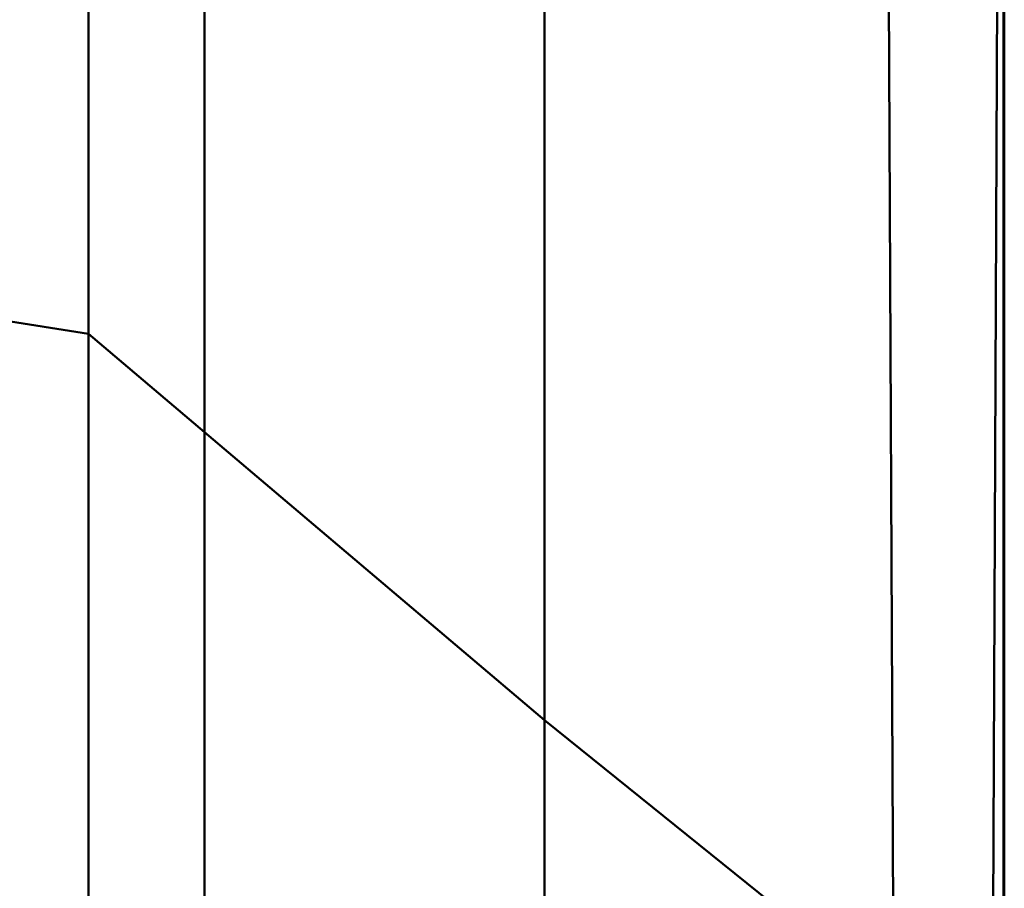
# Model space of a CAD drawing. Extents: x -0.911 to 0.002, y -0.906 to 0.002.
# Drawn here: x -0.052 to 0.002, y -0.833 to -0.786 of the extents above; entities that cross this region are included whole.
import ezdxf

# ---------------------------------------------------------------- set-up
doc = ezdxf.new("R2010")
doc.units = 0

msp = doc.modelspace()

# ---------------------------------------------------------------- linework, layer by layer
at = {"lineweight": 40, "invisible_edges": 12}
for points in [[(-0.053024, -0.717424, 0.029597), (-0.053024, -0.802311, 0.029597), (-0.048037, -0.803099, 0.030675)], [(-0.048037, -0.803099, 0.030675), (-0.048037, -0.717872, 0.030675), (-0.053024, -0.717424, 0.029597)], [(-0.041697, -0.808472, 0.030675), (-0.041697, -0.720936, 0.030675), (-0.048037, -0.717872, 0.030675)], [(-0.048037, -0.717872, 0.030675), (-0.048037, -0.803099, 0.030675), (-0.041697, -0.808472, 0.030675)], [(-0.041697, -0.720936, 0.030675), (-0.041697, -0.808472, 0.030675), (-0.023094, -0.824237, 0.030675)], [(-0.023094, -0.824237, 0.030675), (-0.023094, -0.729925, 0.030675), (-0.041697, -0.720936, 0.030675)], [(-0.003998, -0.83962, 0.030676), (-0.00449, -0.738914, 0.030675), (-0.023094, -0.729925, 0.030675)], [(-0.023094, -0.729925, 0.030675), (-0.023094, -0.824237, 0.030675), (-0.003998, -0.83962, 0.030676)], [(-0.00449, -0.738914, 0.030675), (-0.003998, -0.83962, 0.030676), (0.001405, -0.845924, 0.030715)], [(0.001405, -0.845924, 0.030715), (0.00185, -0.741978, 0.030675), (-0.00449, -0.738914, 0.030675)], [(0.00185, -0.741978, 0.030675), (0.001405, -0.845924, 0.030715), (0.002006, -0.845509, 0.026841)], [(0.002006, -0.845509, 0.026841), (0.002006, -0.742054, 0.026841), (0.00185, -0.741978, 0.030675)], [(0.002006, -0.742054, 0.026841), (0.002006, -0.845509, 0.026841), (0.002059, -0.845553, 0.015338)], [(0.002059, -0.845553, 0.015338), (0.002059, -0.742079, 0.015338), (0.002006, -0.742054, 0.026841)], [(0.002059, -0.845553), (0.002059, -0.742079), (0.002059, -0.742079, 0.015338)], [(0.002059, -0.742079, 0.015338), (0.002059, -0.845553, 0.015338), (0.002059, -0.845553)], [(-0.053024, -0.802311, 0.029597), (-0.05258, -0.834866, 0.030664), (-0.048037, -0.836354, 0.030675)], [(-0.048037, -0.836354, 0.030675), (-0.048037, -0.803099, 0.030675), (-0.053024, -0.802311, 0.029597)], [(-0.041697, -0.842576, 0.030675), (-0.041697, -0.808472, 0.030675), (-0.048037, -0.803099, 0.030675)], [(-0.048037, -0.803099, 0.030675), (-0.048037, -0.836354, 0.030675), (-0.041697, -0.842576, 0.030675)], [(-0.041697, -0.808472, 0.030675), (-0.041697, -0.842576, 0.030675), (-0.023094, -0.860833, 0.030675)], [(-0.023094, -0.860833, 0.030675), (-0.023094, -0.824237, 0.030675), (-0.041697, -0.808472, 0.030675)], [(-0.00449, -0.879089, 0.030675), (-0.003998, -0.83962, 0.030676), (-0.023094, -0.824237, 0.030675)], [(-0.023094, -0.824237, 0.030675), (-0.023094, -0.860833, 0.030675), (-0.00449, -0.879089, 0.030675)]]:
    msp.add_3dface(points, dxfattribs=at)

doc.saveas('drawing.dxf')
